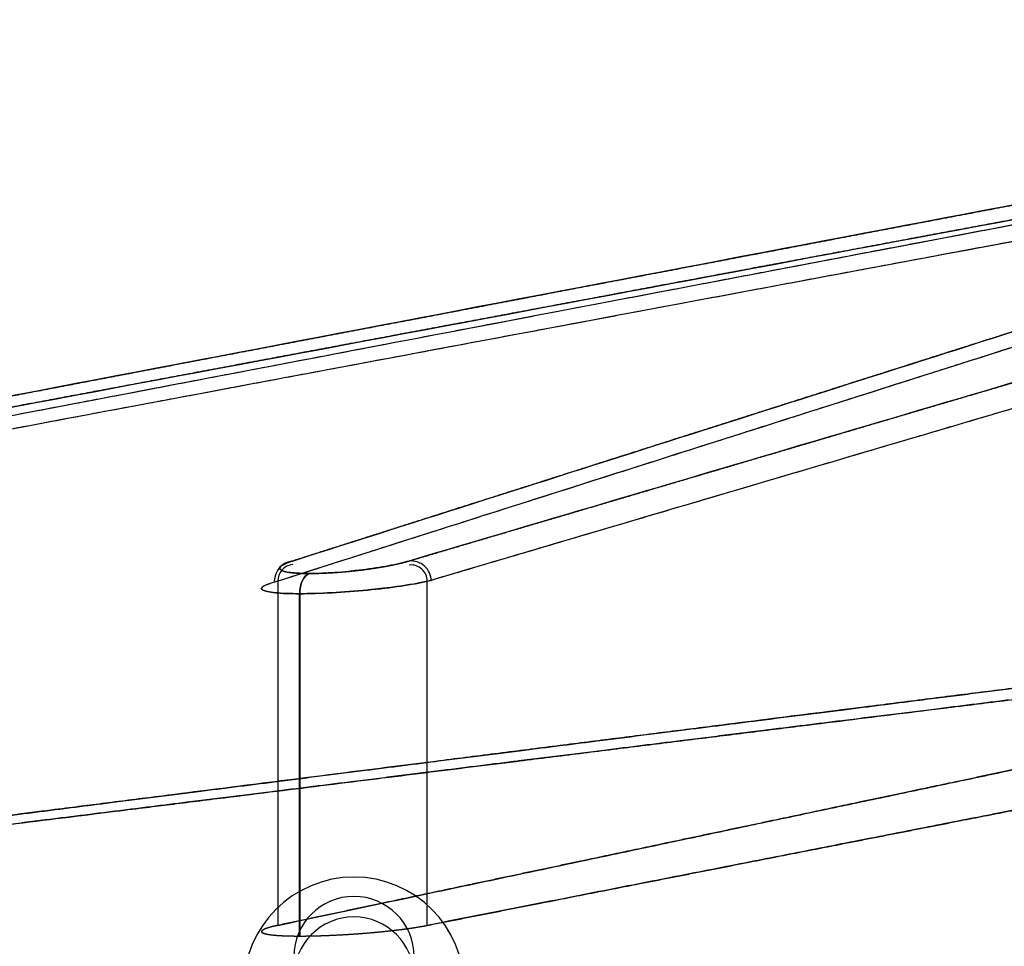
# Model space of a CAD drawing. Extents: x -316 to 323, y -239 to 760.
# Drawn here: x -218 to -122, y 70 to 160 of the extents above; entities that cross this region are included whole.
import ezdxf

# ---------------------------------------------------------------- set-up
doc = ezdxf.new("R2010")
doc.units = 0
doc.header["$MEASUREMENT"] = 0
doc.layers.add('LE010002', color=7, linetype='CONTINUOUS')

msp = doc.modelspace()

# ---------------------------------------------------------------- linework, layer by layer
at = {"layer": 'LE010002'}
for p, q in [((-193.166, 105.042, 250.558), (-193.166, 71.5351, 250.558)), ((-193.166, 105.042, 250.558), (-193.166, 71.5351, 250.558)), ((-178.603, 71.5351, 261.138), (-178.603, 105.042, 261.138)), ((-178.603, 71.5351, 261.138), (-178.603, 105.042, 261.138))]:
    msp.add_line(p, q, dxfattribs=at)
for centre, radius, start, end in [((0, 70.5), 309.094, 180, 180), ((0, 70.5), 309.094, 0, 0), ((0, 70.5), 309.092, 0, 0), ((0, 70.5), 309.092, 180, 180), ((0, 70.5), 191.033, -180, -180), ((0, 70.5), 191.033, 0, 0), ((0, 70.5), 191.027, -180, -180), ((0, 70.5), 191.027, 0, 0), ((-191.516, 105.042, 251.689), 1.97995, 96.2319, -180), ((-191.516, 105.042, 251.689), 1.64953, 96.2319, 180), ((-180.189, 105.042, 259.919), 1.97861, 0, 95.8659), ((-180.189, 105.042, 259.919), 1.58533, 0, 95.8659), ((-185.743, 65.5, 255.647), 10.7398, 0, 180), ((-185.743, 68.5, 255.647), 5.85805, 0, 180), ((-185.743, 66.5, 255.647), 5.85805, 0, 180)]:
    msp.add_arc(centre, radius, start, end, dxfattribs=at)
for points, knots in [([(-51.6936, 154.78, -1.66649), (-72.6677, 150.956, -9.16784), (-93.6272, 146.967, -16.624), (-114.588, 142.992, -24.0828), (-135.549, 139.014, -31.541), (-156.508, 135.025, -38.996), (-177.467, 131.026, -46.4479), (-219.385, 123.031, -61.3523), (-261.303, 115.025, -76.2538), (-303.219, 107.011, -91.1525)], [0, 0, 0, 0, 0.25, 0.25, 0.25, 0.5, 0.5, 0.5, 1, 1, 1, 1]), ([(-298.887, 107.011, -104.484), (-256.219, 115.025, -91.8991), (-213.548, 123.031, -79.3164), (-170.876, 131.026, -66.7355), (-149.539, 135.025, -60.4449), (-128.201, 139.014, -54.1563), (-106.859, 142.992, -47.8697), (-85.5173, 146.967, -41.5836), (-64.178, 150.956, -35.296), (-42.8005, 154.78, -29.0365)], [0, 0, 0, 0, 0.5, 0.5, 0.5, 0.75, 0.75, 0.75, 1, 1, 1, 1]), ([(-191.731, 107.011, 251.972), (-166.577, 115.025, 215.28), (-141.424, 123.031, 178.587), (-116.273, 131.026, 141.89), (-103.697, 135.025, 123.542), (-91.1219, 139.014, 105.191), (-78.5481, 142.992, 86.8366), (-65.9746, 146.967, 68.4818), (-53.4006, 150.956, 50.1298), (-40.8414, 154.78, 31.7329)], [0, 0, 0, 0, 0.5, 0.5, 0.5, 0.75, 0.75, 0.75, 1, 1, 1, 1]), ([(-17.5591, 154.78, 48.6485), (-31.1747, 150.956, 66.2781), (-44.7427, 146.967, 83.9076), (-58.3138, 142.992, 101.538), (-71.8841, 139.014, 119.168), (-85.4512, 135.025, 136.798), (-99.015, 131.026, 154.428), (-126.143, 123.031, 189.689), (-153.269, 115.025, 224.95), (-180.391, 107.011, 260.211)], [0, 0, 0, 0, 0.25, 0.25, 0.25, 0.5, 0.5, 0.5, 1, 1, 1, 1]), ([(-303.549, 105.042, -89.1658), (-261.634, 113.057, -74.2697), (-219.718, 121.061, -59.3731), (-177.8, 129.057, -44.4759), (-156.842, 133.056, -37.0274), (-135.881, 137.044, -29.5782), (-114.919, 141.022, -22.1284), (-93.9566, 144.997, -14.6785), (-72.996, 148.986, -7.22929), (-52.0086, 152.812, 0.22948)], [0, 0, 0, 0, 0.5, 0.5, 0.5, 0.75, 0.75, 0.75, 1, 1, 1, 1]), ([(-41.9409, 152.812, -30.7555), (-63.3046, 148.986, -37.0575), (-84.6405, 144.997, -43.3512), (-105.978, 141.022, -49.6456), (-127.316, 137.044, -55.9398), (-148.652, 133.055, -62.2335), (-169.986, 129.057, -68.5267), (-212.654, 121.061, -81.1133), (-255.321, 113.057, -93.6993), (-297.986, 105.042, -106.285)], [0, 0, 0, 0, 0.25, 0.25, 0.25, 0.5, 0.5, 0.5, 1, 1, 1, 1]), ([(-42.2107, 152.812, 30.3842), (-54.8059, 148.986, 48.7549), (-67.3848, 144.997, 67.1016), (-79.9649, 141.022, 85.4502), (-92.5448, 137.044, 103.798), (-105.124, 133.055, 122.145), (-117.701, 129.057, 140.49), (-142.857, 121.061, 177.181), (-168.012, 113.057, 213.87), (-193.166, 105.042, 250.558)], [0, 0, 0, 0, 0.25, 0.25, 0.25, 0.5, 0.5, 0.5, 1, 1, 1, 1]), ([(-178.603, 105.042, 261.138), (-151.484, 113.057, 225.878), (-124.364, 121.061, 190.617), (-97.2425, 129.057, 155.354), (-83.6819, 133.056, 137.723), (-70.1202, 137.044, 120.091), (-56.5574, 141.022, 102.457), (-42.9943, 144.997, 84.8221), (-29.4325, 148.986, 67.1894), (-15.8533, 152.812, 49.534)], [0, 0, 0, 0, 0.5, 0.5, 0.5, 0.75, 0.75, 0.75, 1, 1, 1, 1]), ([(-190.066, 105.797, 261.598), (-190.807, 105.797, 261.059), (-191.429, 105.828, 260.387), (-191.906, 105.889, 259.616), (-192.384, 105.949, 258.845), (-192.708, 106.039, 257.983), (-192.858, 106.15, 257.098), (-193.158, 106.373, 255.328), (-192.75, 106.686, 253.458), (-191.731, 107.011, 251.972)], [0, 0, 0, 0, 0.25, 0.25, 0.25, 0.5, 0.5, 0.5, 1, 1, 1, 1]), ([(-180.391, 107.011, 260.211), (-180.941, 106.848, 260.925), (-181.616, 106.691, 261.52), (-182.39, 106.543, 261.975), (-183.164, 106.396, 262.431), (-184.024, 106.263, 262.734), (-184.914, 106.151, 262.866), (-186.693, 105.928, 263.129), (-188.578, 105.797, 262.679), (-190.06, 105.797, 261.602)], [0, 0, 0, 0, 0.25, 0.25, 0.25, 0.5, 0.5, 0.5, 1, 1, 1, 1]), ([(-191.033, 103.828, 262.929), (-191.033, 104.293, 262.929), (-190.934, 104.755, 262.793), (-190.759, 105.111, 262.552), (-190.584, 105.467, 262.311), (-190.334, 105.714, 261.967), (-190.066, 105.797, 261.598)], [0, 0, 0, 0, 0.5, 0.5, 0.5, 1, 1, 1, 1]), ([(-190.066, 105.797, 261.598), (-190.334, 105.714, 261.967), (-190.584, 105.467, 262.311), (-190.759, 105.111, 262.552), (-190.934, 104.755, 262.793), (-191.033, 104.293, 262.929), (-191.033, 103.828, 262.929)], [0, 0, 0, 0, 0.5, 0.5, 0.5, 1, 1, 1, 1]), ([(-191.027, 103.828, 262.933), (-191.027, 104.293, 262.933), (-190.929, 104.755, 262.797), (-190.754, 105.111, 262.556), (-190.579, 105.467, 262.315), (-190.329, 105.714, 261.971), (-190.06, 105.797, 261.602)], [0, 0, 0, 0, 0.5, 0.5, 0.5, 1, 1, 1, 1]), ([(-190.06, 105.797, 261.602), (-190.329, 105.714, 261.971), (-190.579, 105.467, 262.315), (-190.754, 105.111, 262.556), (-190.929, 104.755, 262.797), (-191.027, 104.293, 262.933), (-191.027, 103.828, 262.933)], [0, 0, 0, 0, 0.5, 0.5, 0.5, 1, 1, 1, 1]), ([(-193.166, 105.042, 250.558), (-194.479, 104.717, 252.474), (-195.002, 104.404, 254.884), (-194.615, 104.181, 257.159), (-194.421, 104.07, 258.296), (-194.005, 103.98, 259.401), (-193.392, 103.92, 260.39), (-192.779, 103.86, 261.378), (-191.982, 103.828, 262.239), (-191.033, 103.828, 262.928)], [0, 0, 0, 0, 0.5, 0.5, 0.5, 0.75, 0.75, 0.75, 1, 1, 1, 1]), ([(-191.027, 103.828, 262.933), (-189.128, 103.828, 264.312), (-186.713, 103.959, 264.892), (-184.427, 104.182, 264.555), (-183.284, 104.293, 264.387), (-182.177, 104.427, 263.998), (-181.18, 104.574, 263.412), (-180.182, 104.722, 262.826), (-179.312, 104.879, 262.059), (-178.603, 105.042, 261.138)], [0, 0, 0, 0, 0.5, 0.5, 0.5, 0.75, 0.75, 0.75, 1, 1, 1, 1])]:
    msp.add_open_spline(points, degree=3, knots=knots, dxfattribs=at)
for points, degree in [([(-130.308, 140.007, -29.676), (-121.931, 141.599, -26.6955), (-114.588, 142.992, -24.0828)], 2), ([(-106.859, 142.992, -47.8697), (-114.335, 141.599, -50.0718), (-122.865, 140.007, -52.585)], 2), ([(-177.8, 129.057, -44.4759), (-139.402, 136.378, -30.8296), (-114.919, 141.022, -22.1284)], 2), ([(-105.978, 141.022, -49.6456), (-130.9, 136.378, -56.9971), (-169.986, 129.057, -68.5267)], 2), ([(-146.028, 137.016, -35.2676), (-137.71, 138.6, -32.3089), (-130.308, 140.007, -29.676)], 2), ([(-122.865, 140.007, -52.585), (-130.4, 138.6, -54.8054), (-138.869, 137.016, -57.3012)], 2), ([(-161.748, 134.023, -40.8582), (-153.477, 135.599, -37.9168), (-146.028, 137.016, -35.2676)], 2), ([(-138.869, 137.016, -57.3012), (-146.452, 135.599, -59.5362), (-154.873, 134.023, -62.0181)], 2), ([(-177.467, 131.026, -46.4479), (-169.235, 132.596, -43.5206), (-161.748, 134.023, -40.8582)], 2), ([(-154.873, 134.023, -62.0181), (-162.495, 132.596, -64.2649), (-170.876, 131.026, -66.7355)], 2), ([(-193.187, 128.028, -52.0371), (-184.986, 129.593, -49.1215), (-177.467, 131.026, -46.4479)], 2), ([(-170.876, 131.026, -66.7355), (-178.53, 129.593, -68.9921), (-186.878, 128.028, -71.4534)], 2), ([(-116.273, 131.026, 141.89), (-120.784, 129.593, 148.472), (-125.705, 128.028, 155.651)], 2), ([(-303.549, 105.042, -89.1658), (-223.907, 120.265, -60.8619), (-177.8, 129.057, -44.4759)], 2), ([(-169.986, 129.057, -68.5267), (-216.919, 120.265, -82.3711), (-297.986, 105.042, -106.285)], 2), ([(-117.701, 129.057, 140.49), (-145.371, 120.265, 180.848), (-193.166, 105.042, 250.558)], 2), ([(-178.603, 105.042, 261.138), (-127.074, 120.265, 194.141), (-97.2425, 129.057, 155.354)], 2), ([(-208.906, 125.028, -57.6258), (-200.732, 126.588, -54.72), (-193.187, 128.028, -52.0371)], 2), ([(-186.878, 128.028, -71.4534), (-194.56, 126.588, -73.7182), (-202.88, 125.028, -76.1715)], 2), ([(-125.705, 128.028, 155.651), (-130.232, 126.588, 162.257), (-135.137, 125.028, 169.412)], 2), ([(-240.344, 119.025, -68.8022), (-223.503, 122.242, -62.8155), (-208.906, 125.028, -57.6258)], 2), ([(-202.88, 125.028, -76.1715), (-217.74, 122.242, -80.5533), (-234.883, 119.025, -85.6083)], 2), ([(-135.137, 125.028, 169.412), (-143.896, 122.242, 182.191), (-154.001, 119.025, 196.933)], 2), ([(-139.705, 119.025, 207.319), (-128.807, 122.242, 193.153), (-119.361, 125.028, 180.874)], 2), ([(-154.001, 119.025, 196.933), (-162.844, 116.21, 209.833), (-172.866, 113.019, 224.452)], 2), ([(-160.048, 113.019, 233.765), (-149.241, 116.21, 219.716), (-139.705, 119.025, 207.319)], 2), ([(-172.866, 113.019, 224.452), (-181.775, 110.182, 237.448), (-191.731, 107.011, 251.972)], 2), ([(-180.391, 107.011, 260.211), (-169.655, 110.182, 246.253), (-160.048, 113.019, 233.765)], 2), ([(-192.793, 106.542, 254.424), (-192.938, 106.432, 255.082), (-192.954, 106.333, 255.758)], 2), ([(-192.381, 106.771, 253.149), (-192.648, 106.653, 253.765), (-192.793, 106.542, 254.424)], 2), ([(-191.731, 107.011, 251.972), (-192.112, 106.889, 252.527), (-192.381, 106.771, 253.149)], 2), ([(-183.603, 106.335, 262.54), (-182.969, 106.433, 262.316), (-182.39, 106.543, 261.975)], 2), ([(-182.39, 106.543, 261.975), (-181.808, 106.654, 261.633), (-181.304, 106.772, 261.188)], 2), ([(-181.304, 106.772, 261.188), (-180.799, 106.89, 260.742), (-180.391, 107.011, 260.211)], 2), ([(-192.954, 106.333, 255.758), (-192.971, 106.234, 256.432), (-192.858, 106.15, 257.098)], 2), ([(-192.858, 106.15, 257.098), (-192.744, 106.066, 257.769), (-192.503, 106, 258.405)], 2), ([(-192.503, 106, 258.405), (-192.264, 105.934, 259.039), (-191.906, 105.889, 259.616)], 2), ([(-191.906, 105.889, 259.616), (-191.547, 105.843, 260.197), (-191.082, 105.82, 260.697)], 2), ([(-191.082, 105.82, 260.697), (-190.618, 105.797, 261.197), (-190.066, 105.797, 261.598)], 2), ([(-190.066, 105.797, 261.598), (-190.06, 105.797, 261.602)], 1), ([(-190.06, 105.797, 261.602), (-190.066, 105.797, 261.598)], 1), ([(-190.06, 105.797, 261.602), (-189.504, 105.797, 262.006), (-188.88, 105.82, 262.294)], 2), ([(-188.88, 105.82, 262.294), (-188.263, 105.844, 262.58), (-187.602, 105.889, 262.741)], 2), ([(-187.602, 105.889, 262.741), (-186.939, 105.935, 262.903), (-186.258, 106.001, 262.934)], 2), ([(-186.258, 106.001, 262.934), (-185.582, 106.067, 262.965), (-184.914, 106.151, 262.866)], 2), ([(-184.914, 106.151, 262.866), (-184.242, 106.235, 262.766), (-183.603, 106.335, 262.54)], 2), ([(-194.74, 104.364, 255.436), (-194.728, 104.426, 254.89), (-194.664, 104.496, 254.313), (-194.534, 104.573, 253.718)], 3), ([(-194.534, 104.573, 253.718), (-194.421, 104.64, 253.206), (-194.253, 104.716, 252.652), (-194.004, 104.802, 252.076)], 3), ([(-194.004, 104.802, 252.076), (-193.824, 104.863, 251.661), (-193.564, 104.944, 251.14), (-193.166, 105.042, 250.558)], 3), ([(-181.18, 104.574, 263.412), (-181.702, 104.497, 263.719), (-182.229, 104.427, 263.957), (-182.742, 104.365, 264.138)], 3), ([(-179.78, 104.803, 262.397), (-180.252, 104.717, 262.814), (-180.727, 104.641, 263.146), (-181.18, 104.574, 263.412)], 3), ([(-178.603, 105.042, 261.138), (-179.031, 104.944, 261.694), (-179.443, 104.864, 262.099), (-179.78, 104.803, 262.397)], 3), ([(-194.615, 104.181, 257.159), (-194.758, 104.262, 256.334), (-194.74, 104.364, 255.436)], 2), ([(-193.392, 103.92, 260.39), (-193.979, 103.978, 259.445), (-194.413, 104.065, 258.347), (-194.615, 104.181, 257.159)], 3), ([(-191.033, 103.828, 262.928), (-191.963, 103.828, 262.254), (-192.773, 103.859, 261.39), (-193.392, 103.92, 260.39)], 3), ([(-191.033, 70.5, 262.929), (-191.033, 103.828, 262.929)], 1), ([(-191.033, 70.5, 262.929), (-191.033, 103.828, 262.929)], 1), ([(-191.033, 103.828, 262.929), (-191.027, 103.828, 262.932)], 1), ([(-191.033, 103.828, 262.929), (-191.027, 103.828, 262.932)], 1), ([(-187.877, 103.92, 264.393), (-189.022, 103.859, 264.114), (-190.097, 103.828, 263.61), (-191.027, 103.828, 262.933)], 3), ([(-191.027, 103.828, 262.933), (-191.027, 70.5, 262.933)], 1), ([(-191.027, 103.828, 262.933), (-191.027, 70.5, 262.933)], 1), ([(-184.427, 104.182, 264.555), (-185.619, 104.065, 264.731), (-186.797, 103.978, 264.658), (-187.877, 103.92, 264.393)], 3), ([(-182.742, 104.365, 264.138), (-183.595, 104.263, 264.436), (-184.427, 104.182, 264.555)], 2), ([(-114.907, 95.4578, -22.1243), (-139.412, 92.3727, -30.8331), (-177.791, 87.5078, -44.4724)], 2), ([(-169.976, 87.5078, -68.5238), (-130.91, 92.3727, -57.0001), (-105.967, 95.4578, -49.6421)], 2), ([(-130.629, 93.4757, -27.7115), (-122.253, 94.533, -24.7348), (-114.907, 95.4578, -22.1243)], 2), ([(-146.35, 91.4892, -33.2986), (-138.033, 92.541, -30.3427), (-130.629, 93.4757, -27.7115)], 2), ([(-121.97, 93.4757, -54.3627), (-129.506, 92.541, -56.586), (-137.972, 91.4891, -59.0832)], 2), ([(-162.07, 89.4996, -38.8855), (-153.8, 90.5469, -35.9464), (-146.35, 91.4892, -33.2986)], 2), ([(-137.972, 91.4891, -59.0832), (-145.556, 90.5469, -61.3204), (-153.974, 89.4996, -63.8035)], 2), ([(-177.791, 87.5078, -44.4724), (-169.559, 88.5513, -41.5469), (-162.07, 89.4996, -38.8855)], 2), ([(-153.974, 89.4996, -63.8035), (-161.597, 88.5512, -66.0522), (-169.976, 87.5078, -68.5238)], 2), ([(-177.791, 87.5078, -44.4724), (-223.919, 81.6605, -60.8659), (-303.549, 71.5351, -89.1658)], 2), ([(-297.986, 71.5351, -106.285), (-216.93, 81.6605, -82.3745), (-169.976, 87.5078, -68.5238)], 2), ([(-193.511, 85.5143, -50.0592), (-185.311, 86.5545, -47.145), (-177.791, 87.5078, -44.4724)], 2), ([(-193.166, 71.5351, 250.558), (-145.378, 81.6605, 180.858), (-117.696, 87.5078, 140.482)], 2), ([(-169.976, 87.5078, -68.5238), (-177.631, 86.5545, -70.7819), (-185.978, 85.5143, -73.2441)], 2), ([(-97.236, 87.5078, 155.346), (-127.082, 81.6605, 194.151), (-178.603, 71.5351, 261.138)], 2), ([(-117.696, 87.5078, 140.482), (-122.209, 86.5545, 147.064), (-127.13, 85.5143, 154.242)], 2), ([(-209.231, 83.5195, -55.6459), (-201.058, 84.5569, -52.7413), (-193.511, 85.5143, -50.0592)], 2), ([(-185.978, 85.5143, -73.2441), (-193.66, 84.5569, -75.5102), (-201.979, 83.5195, -77.9642)], 2), ([(-127.13, 85.5143, 154.242), (-131.659, 84.5569, 160.848), (-136.563, 83.5195, 168.001)], 2), ([(-240.67, 79.5271, -66.8193), (-223.831, 81.6663, -60.8346), (-209.231, 83.5195, -55.6459)], 2), ([(-201.979, 83.5195, -77.9642), (-216.841, 81.6663, -82.3484), (-233.982, 79.5271, -87.4045)], 2), ([(-136.563, 83.5195, 168.001), (-145.326, 81.6663, 180.781), (-155.431, 79.5271, 195.521)], 2), ([(-137.92, 79.5271, 208.243), (-127.025, 81.6663, 194.077), (-117.578, 83.5195, 181.795)], 2), ([(-155.431, 79.5271, 195.521), (-164.276, 77.6548, 208.421), (-174.298, 75.532, 223.039)], 2), ([(-158.262, 75.5321, 234.691), (-147.456, 77.6548, 220.642), (-137.92, 79.5271, 208.243)], 2), ([(-174.298, 75.532, 223.039), (-183.209, 73.6449, 236.035), (-193.166, 71.5351, 250.558)], 2), ([(-178.603, 71.5351, 261.138), (-167.868, 73.6449, 247.181), (-158.262, 75.5321, 234.691)], 2), ([(-194.533, 71.1348, 253.715), (-194.803, 70.9985, 254.942), (-194.793, 70.8869, 256.119), (-194.615, 70.8002, 257.158)], 3), ([(-194.74, 70.9566, 255.426), (-194.762, 70.8719, 256.297), (-194.615, 70.8002, 257.158)], 2), ([(-194.533, 71.1348, 253.715), (-194.719, 71.0409, 254.559), (-194.74, 70.9566, 255.426)], 2), ([(-194, 71.3305, 252.068), (-194.346, 71.2295, 252.864), (-194.533, 71.1348, 253.715)], 2), ([(-194, 71.3305, 252.068), (-194.251, 71.2573, 252.645), (-194.42, 71.1921, 253.201), (-194.533, 71.1348, 253.715)], 3), ([(-193.166, 71.5351, 250.558), (-193.655, 71.4316, 251.271), (-194, 71.3305, 252.068)], 2), ([(-193.166, 71.5351, 250.558), (-193.559, 71.4518, 251.133), (-193.819, 71.3835, 251.65), (-194, 71.3305, 252.068)], 3), ([(-184.439, 70.7996, 264.557), (-183.395, 70.8863, 264.405), (-182.273, 70.9978, 264.052), (-181.19, 71.134, 263.418)], 3), ([(-184.439, 70.7996, 264.557), (-183.58, 70.8709, 264.432), (-182.762, 70.955, 264.145)], 2), ([(-182.762, 70.955, 264.145), (-181.939, 71.0396, 263.857), (-181.19, 71.134, 263.418)], 2), ([(-181.19, 71.134, 263.418), (-180.44, 71.2285, 262.978), (-179.79, 71.3292, 262.406)], 2), ([(-181.19, 71.134, 263.418), (-180.736, 71.1911, 263.152), (-180.261, 71.2562, 262.821), (-179.79, 71.3292, 262.406)], 3), ([(-179.79, 71.3292, 262.406), (-179.134, 71.4309, 261.828), (-178.603, 71.5351, 261.138)], 2), ([(-179.79, 71.3292, 262.406), (-179.446, 71.3825, 262.103), (-179.031, 71.4512, 261.694), (-178.603, 71.5351, 261.138)], 3), ([(-194.615, 70.8002, 257.158), (-194.47, 70.7289, 258.014), (-194.163, 70.673, 258.826)], 2), ([(-194.615, 70.8002, 257.158), (-194.413, 70.7013, 258.345), (-193.98, 70.6273, 259.442), (-193.394, 70.5781, 260.387)], 3), ([(-194.163, 70.673, 258.826), (-193.854, 70.6167, 259.644), (-193.394, 70.5781, 260.387)], 2), ([(-193.394, 70.5781, 260.387), (-192.935, 70.5395, 261.128), (-192.342, 70.5199, 261.767)], 2), ([(-193.394, 70.5781, 260.387), (-192.774, 70.526, 261.388), (-191.964, 70.5, 262.253), (-191.033, 70.5, 262.928)], 3), ([(-192.342, 70.5199, 261.767), (-191.744, 70.5, 262.412), (-191.033, 70.5, 262.928)], 2), ([(-191.027, 70.5, 262.933), (-190.099, 70.5, 263.608), (-189.029, 70.5259, 264.11), (-187.888, 70.5778, 264.391)], 3), ([(-191.027, 70.5, 262.933), (-190.321, 70.5, 263.445), (-189.53, 70.5196, 263.813)], 2), ([(-189.53, 70.5196, 263.813), (-188.737, 70.5392, 264.182), (-187.888, 70.5778, 264.391)], 2), ([(-187.888, 70.5778, 264.391), (-186.808, 70.6269, 264.657), (-185.63, 70.7008, 264.731), (-184.439, 70.7996, 264.557)], 3), ([(-187.888, 70.5778, 264.391), (-187.043, 70.6161, 264.598), (-186.175, 70.6719, 264.641)], 2), ([(-186.175, 70.6719, 264.641), (-185.302, 70.728, 264.683), (-184.439, 70.7996, 264.557)], 2)]:
    msp.add_open_spline(points, degree=degree, dxfattribs=at)

doc.saveas('drawing.dxf')
